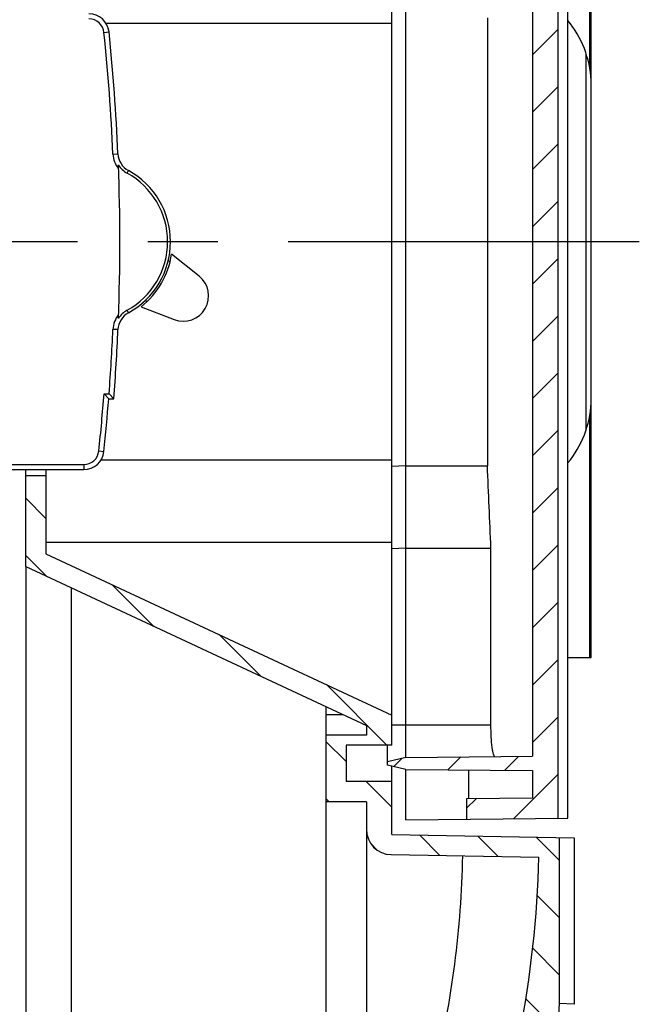
# Model space of a CAD drawing. Units: millimetres. Extents: x -3 to 844, y 0 to 594.
# Drawn here: x 502 to 532, y 324 to 373 of the extents above; entities that cross this region are included whole.
import ezdxf

# ---------------------------------------------------------------- set-up
doc = ezdxf.new("R2010")
doc.units = ezdxf.units.MM
doc.header["$LTSCALE"] = 46.255
doc.linetypes.add('CENTER', pattern=[0.6, 0.375, -0.075, 0.075, -0.075])
doc.layers.get('0').update_dxf_attribs({"linetype": 'CONTINUOUS'})
for name, color, linetype in [('02___PRT_ALL_AXES', 7, 'CONTINUOUS'), ('2D-BEMASSUNG', 7, 'CONTINUOUS'), ('RUNDUNGEN', 7, 'CONTINUOUS')]:
    doc.layers.add(name, color=color, linetype=linetype)
doc.styles.get("Standard").update_dxf_attribs({"font": 'txt', "width": 0.7})
doc.dimstyles.new('DIMSTYLE_6', dxfattribs={"dimtxt": 2.5, "dimasz": 3.5, "dimexe": 1.5, "dimexo": 0, "dimtad": 1, "dimdec": 0, "dimlfac": 2, "dimdsep": 46, "dimtxsty": 'STANDARD', "dimblk": '_FILLED', "dimblk1": '_FILLED', "dimblk2": '_FILLED', "dimcen": 0.09, "dimclrt": 5, "dimazin": 2, "dimtp": 0.3, "dimtm": 0.3, "dimtfac": 1, "dimtdec": 0, "dimtofl": 0, "dimtmove": 0, "dimatfit": 3, "dimldrblk": '_FILLED', "dimfxl": 1, "dimtolj": 1, "dimarcsym": 0})
pattern_1 = [(45, (0, 0), (-1.4142135624, 1.4142135624), [])]

# ---------------------------------------------------------------- blocks, each defined once
blk = doc.blocks.new('_FILLED')
at = {"color": 0, "linetype": 'BYBLOCK'}
blk.add_solid([(0, 0), (-1, 0.125), (-1, -0.125)], dxfattribs=at)
blk = doc.blocks.new('*D23')
at = {"layer": '2D-BEMASSUNG', "color": 2, "linetype": 'CONTINUOUS'}
for p, q in [((501.8935917885, 346.092628156), (501.8935917885, 302.629628156)), ((470.7935917885, 321.379628156), (470.7935917885, 302.629628156)), ((470.7935917885, 304.129628156), (486.3435917885, 304.129628156)), ((501.8935917885, 304.129628156), (486.3435917885, 304.129628156))]:
    blk.add_line(p, q, dxfattribs=at)
at = {"layer": '2D-BEMASSUNG', "color": 2, "linetype": 'CONTINUOUS', "xscale": 3.5, "yscale": 3.5, "zscale": 3.5, "rotation": 180}
blk.add_blockref('_FILLED', (470.7935917885, 304.129628156), dxfattribs=at)
at = {"layer": '2D-BEMASSUNG', "color": 2, "linetype": 'CONTINUOUS', "xscale": 3.5, "yscale": 3.5, "zscale": 3.5}
blk.add_blockref('_FILLED', (501.8935917885, 304.129628156), dxfattribs=at)
at = {"layer": '2D-BEMASSUNG', "color": 5, "linetype": 'CONTINUOUS', "insert": (486.3435917885, 307.254628156), "char_height": 2.5, "width": 5.8928571429, "attachment_point": 2, "line_spacing_factor": 0.9}
blk.add_mtext('62', dxfattribs=at)
blk = doc.blocks.new('*D24')
at = {"layer": '2D-BEMASSUNG', "color": 2, "linetype": 'CONTINUOUS'}
for p, q in [((516.7185917885, 334.479628156), (516.7185917885, 296.629628156)), ((470.7935917885, 321.379628156), (470.7935917885, 296.629628156)), ((470.7935917885, 298.129628156), (493.7560917885, 298.129628156)), ((516.7185917885, 298.129628156), (493.7560917885, 298.129628156))]:
    blk.add_line(p, q, dxfattribs=at)
at = {"layer": '2D-BEMASSUNG', "color": 2, "linetype": 'CONTINUOUS', "xscale": 3.5, "yscale": 3.5, "zscale": 3.5, "rotation": 180}
blk.add_blockref('_FILLED', (470.7935917885, 298.129628156), dxfattribs=at)
at = {"layer": '2D-BEMASSUNG', "color": 2, "linetype": 'CONTINUOUS', "xscale": 3.5, "yscale": 3.5, "zscale": 3.5}
blk.add_blockref('_FILLED', (516.7185917885, 298.129628156), dxfattribs=at)
at = {"layer": '2D-BEMASSUNG', "color": 5, "linetype": 'CONTINUOUS', "insert": (493.7560917885, 301.254628156), "char_height": 2.5, "width": 5.8928571429, "attachment_point": 2, "line_spacing_factor": 0.9}
blk.add_mtext('92', dxfattribs=at)
blk = doc.blocks.new('*D25')
at = {"layer": '2D-BEMASSUNG', "color": 2, "linetype": 'CONTINUOUS'}
for p, q in [((518.7185917885, 333.1294997349), (518.7185917885, 290.629628156)), ((470.7935917885, 321.379628156), (470.7935917885, 290.629628156)), ((470.7935917885, 292.129628156), (494.7560917885, 292.129628156)), ((518.7185917885, 292.129628156), (494.7560917885, 292.129628156))]:
    blk.add_line(p, q, dxfattribs=at)
at = {"layer": '2D-BEMASSUNG', "color": 2, "linetype": 'CONTINUOUS', "xscale": 3.5, "yscale": 3.5, "zscale": 3.5, "rotation": 180}
blk.add_blockref('_FILLED', (470.7935917885, 292.129628156), dxfattribs=at)
at = {"layer": '2D-BEMASSUNG', "color": 2, "linetype": 'CONTINUOUS', "xscale": 3.5, "yscale": 3.5, "zscale": 3.5}
blk.add_blockref('_FILLED', (518.7185917885, 292.129628156), dxfattribs=at)
at = {"layer": '2D-BEMASSUNG', "color": 5, "linetype": 'CONTINUOUS', "insert": (494.7560917885, 295.254628156), "char_height": 2.5, "width": 5.8928571429, "attachment_point": 2, "line_spacing_factor": 0.9}
blk.add_mtext('96', dxfattribs=at)

msp = doc.modelspace()

# ---------------------------------------------------------------- hatches: boundary and pattern name
at = {"linetype": 'CONTINUOUS'}
h = msp.add_hatch(dxfattribs=at)
h.set_pattern_fill('default__5', color=2, scale=2, angle=45, style=0, pattern_type=0)
h.set_pattern_definition(pattern_1)
edge = h.paths.add_edge_path()
edge.add_line((468.7935917885, 351.9956535598), (468.7935917885, 372.2636027522))
edge.add_line((469.2935917885, 373.129628156), (468.7935917885, 372.2636027522))
edge.add_line((469.2935917885, 389.629628156), (469.2935917885, 373.129628156))
edge.add_line((469.2935917885, 389.629628156), (468.2935917885, 389.629628156))
edge.add_line((468.2935917885, 393.629628156), (468.2935917885, 389.629628156))
edge.add_line((469.2935917885, 393.629628156), (468.2935917885, 393.629628156))
edge.add_line((469.2935917885, 411.379628156), (469.2935917885, 393.629628156))
edge.add_arc((470.0435917885, 411.379628156), 0.75, 90, 180)
edge.add_line((470.0435917885, 412.129628156), (478.1685917885, 412.129628156))
edge.add_line((478.1685917885, 412.129628156), (478.1685917885, 411.379628156))
edge.add_line((479.1685917885, 411.379628156), (478.1685917885, 411.379628156))
edge.add_line((479.1685917885, 412.129628156), (479.1685917885, 411.379628156))
edge.add_line((479.1685917885, 412.129628156), (479.9185917885, 412.129628156))
edge.add_line((479.9185917885, 412.129628156), (479.9185917885, 411.129628156))
edge.add_line((480.9185917885, 411.129628156), (479.9185917885, 411.129628156))
edge.add_line((480.9185917885, 412.129628156), (480.9185917885, 411.129628156))
edge.add_line((480.9185917885, 412.129628156), (491.6685917885, 412.129628156))
edge.add_line((491.6685917885, 412.129628156), (491.6685917885, 411.129628156))
edge.add_line((492.6685917885, 411.129628156), (491.6685917885, 411.129628156))
edge.add_line((492.6685917885, 412.129628156), (492.6685917885, 411.129628156))
edge.add_line((492.6685917885, 412.129628156), (493.4185917885, 412.129628156))
edge.add_line((493.4185917885, 412.129628156), (493.4185917885, 411.379628156))
edge.add_line((494.4185917885, 411.379628156), (493.4185917885, 411.379628156))
edge.add_line((494.4185917885, 412.129628156), (494.4185917885, 411.379628156))
edge.add_line((494.4185917885, 412.129628156), (503.7935917885, 412.129628156))
edge.add_line((503.7935917885, 411.429628156), (503.7935917885, 412.129628156))
edge.add_line((503.7935917885, 411.429628156), (504.7935917885, 411.429628156))
edge.add_line((504.7935917885, 410.629628156), (504.7935917885, 411.429628156))
edge.add_line((470.7935917885, 410.629628156), (504.7935917885, 410.629628156))
edge.add_line((470.7935917885, 409.629628156), (470.7935917885, 410.629628156))
edge.add_line((470.7935917885, 409.629628156), (470.0435917885, 409.629628156))
edge.add_line((470.0435917885, 407.129628156), (470.0435917885, 409.629628156))
edge.add_line((470.7935917885, 407.129628156), (470.0435917885, 407.129628156))
edge.add_line((470.7935917885, 393.6121730911), (470.7935917885, 407.129628156))
edge.add_line((473.7935917885, 393.5598078963), (470.7935917885, 393.6121730911))
edge.add_line((473.7935917885, 393.5598078963), (473.7935917885, 392.429628156))
edge.add_line((473.7935917885, 392.429628156), (468.7935917885, 392.429628156))
edge.add_line((468.7935917885, 390.829628156), (468.7935917885, 392.429628156))
edge.add_line((473.7935917885, 390.829628156), (468.7935917885, 390.829628156))
edge.add_line((473.7935917885, 390.829628156), (473.7935917885, 389.6994484157))
edge.add_line((473.7935917885, 389.6994484157), (470.7935917885, 389.647083221))
edge.add_line((470.7935917885, 372.8616789636), (470.7935917885, 389.647083221))
edge.add_line((470.7935917885, 372.8616789636), (469.7935917885, 371.129628156))
edge.add_line((469.7935917885, 353.129628156), (469.7935917885, 371.129628156))
edge.add_line((469.7935917885, 353.129628156), (470.7935917885, 351.3975773485))
edge.add_line((470.7935917885, 334.6121730911), (470.7935917885, 351.3975773485))
edge.add_line((473.7935917885, 334.5598078963), (470.7935917885, 334.6121730911))
edge.add_line((473.7935917885, 334.5598078963), (473.7935917885, 333.429628156))
edge.add_line((473.7935917885, 333.429628156), (468.7935917885, 333.429628156))
edge.add_line((468.7935917885, 331.829628156), (468.7935917885, 333.429628156))
edge.add_line((473.7935917885, 331.829628156), (468.7935917885, 331.829628156))
edge.add_line((473.7935917885, 331.829628156), (473.7935917885, 330.6994484157))
edge.add_line((473.7935917885, 330.6994484157), (470.7935917885, 330.647083221))
edge.add_line((470.7935917885, 317.129628156), (470.7935917885, 330.647083221))
edge.add_line((470.7935917885, 317.129628156), (470.0435917885, 317.129628156))
edge.add_line((470.0435917885, 314.629628156), (470.0435917885, 317.129628156))
edge.add_line((470.7935917885, 314.629628156), (470.0435917885, 314.629628156))
edge.add_line((470.7935917885, 313.629628156), (470.7935917885, 314.629628156))
edge.add_line((470.7935917885, 313.629628156), (504.7935917885, 313.629628156))
edge.add_line((504.7935917885, 312.829628156), (504.7935917885, 313.629628156))
edge.add_line((503.7935917885, 312.829628156), (504.7935917885, 312.829628156))
edge.add_line((503.7935917885, 312.129628156), (503.7935917885, 312.829628156))
edge.add_line((494.4185917885, 312.129628156), (503.7935917885, 312.129628156))
edge.add_line((494.4185917885, 312.879628156), (494.4185917885, 312.129628156))
edge.add_line((494.4185917885, 312.879628156), (493.4185917885, 312.879628156))
edge.add_line((493.4185917885, 312.879628156), (493.4185917885, 312.129628156))
edge.add_line((492.6685917885, 312.129628156), (493.4185917885, 312.129628156))
edge.add_line((492.6685917885, 313.129628156), (492.6685917885, 312.129628156))
edge.add_line((492.6685917885, 313.129628156), (491.6685917885, 313.129628156))
edge.add_line((491.6685917885, 313.129628156), (491.6685917885, 312.129628156))
edge.add_line((480.9185917885, 312.129628156), (491.6685917885, 312.129628156))
edge.add_line((480.9185917885, 313.129628156), (480.9185917885, 312.129628156))
edge.add_line((480.9185917885, 313.129628156), (479.9185917885, 313.129628156))
edge.add_line((479.9185917885, 313.129628156), (479.9185917885, 312.129628156))
edge.add_line((479.1685917885, 312.129628156), (479.9185917885, 312.129628156))
edge.add_line((479.1685917885, 312.879628156), (479.1685917885, 312.129628156))
edge.add_line((479.1685917885, 312.879628156), (478.1685917885, 312.879628156))
edge.add_line((478.1685917885, 312.879628156), (478.1685917885, 312.129628156))
edge.add_line((470.0435917885, 312.129628156), (478.1685917885, 312.129628156))
edge.add_arc((470.0435917885, 312.879628156), 0.75, 180, 270)
edge.add_line((469.2935917885, 330.629628156), (469.2935917885, 312.879628156))
edge.add_line((469.2935917885, 330.629628156), (468.2935917885, 330.629628156))
edge.add_line((468.2935917885, 334.629628156), (468.2935917885, 330.629628156))
edge.add_line((469.2935917885, 334.629628156), (468.2935917885, 334.629628156))
edge.add_line((469.2935917885, 351.129628156), (469.2935917885, 334.629628156))
edge.add_line((468.7935917885, 351.9956535598), (469.2935917885, 351.129628156))
h = msp.add_hatch(dxfattribs=at)
h.set_pattern_fill('default__1', color=2, scale=2, angle=135, style=0, pattern_type=0)
h.set_pattern_definition([(135, (0, 0), (-1.4142135624, -1.4142135624), [])])
edge = h.paths.add_edge_path()
edge.add_line((504.1435917885, 312.579628156), (504.1435917885, 312.129628156))
edge.add_line((506.3935917885, 312.579628156), (504.1435917885, 312.579628156))
edge.add_line((506.3935917885, 313.879628156), (506.3935917885, 312.579628156))
edge.add_line((506.3935917885, 313.879628156), (504.1435917885, 313.879628156))
edge.add_line((504.1435917885, 314.329628156), (504.1435917885, 313.879628156))
edge.add_line((523.8248486855, 314.5013838829), (504.1435917885, 314.329628156))
edge.add_arc((476.1735917885, 332.872628156), 51.07, 338.9165852628, 358.7432626608)
edge.add_line((519.9467762805, 331.879690116), (527.2313071545, 331.7525381566))
edge.add_arc((519.9685917885, 333.1294997349), 1.25, 180, 269)
edge.add_line((518.7185917885, 334.479628156), (518.7185917885, 333.1294997349))
edge.add_line((518.7185917885, 334.479628156), (516.7185917885, 334.479628156))
edge.add_line((516.7185917885, 337.779628156), (516.7185917885, 334.479628156))
edge.add_line((518.7185917885, 337.779628156), (516.7185917885, 337.779628156))
edge.add_line((518.7185917885, 338.2470018076), (518.7185917885, 337.779628156))
edge.add_line((501.8935917885, 346.092628156), (518.7185917885, 338.2470018076))
edge.add_line((501.8935917885, 350.579628156), (501.8935917885, 346.092628156))
edge.add_line((502.8935917885, 350.579628156), (501.8935917885, 350.579628156))
edge.add_line((502.8935917885, 350.579628156), (502.8935917885, 346.729628156))
edge.add_line((502.8935917885, 346.729628156), (519.9685917885, 338.767424893))
edge.add_line((519.9685917885, 338.767424893), (519.9685917885, 337.279628156))
edge.add_line((519.9685917885, 337.279628156), (517.7185917885, 337.279628156))
edge.add_line((517.7185917885, 337.279628156), (517.7185917885, 335.479628156))
edge.add_line((519.9685917885, 335.479628156), (517.7185917885, 335.479628156))
edge.add_line((519.9685917885, 335.479628156), (519.9685917885, 332.871628156))
edge.add_line((519.9685917885, 332.871628156), (528.2380917885, 332.7272834966))
edge.add_line((528.2380917885, 332.7272834966), (528.2380917885, 324.529628156))
edge.add_line((528.2380917885, 324.529628156), (527.6204537029, 312.7443914208))
edge.add_line((504.1435917885, 312.129628156), (527.6204537029, 312.7443914208))
edge = h.paths.add_edge_path()
edge.add_line((504.1435917885, 410.379628156), (504.1435917885, 409.929628156))
edge.add_line((506.3935917885, 410.379628156), (504.1435917885, 410.379628156))
edge.add_line((506.3935917885, 411.679628156), (506.3935917885, 410.379628156))
edge.add_line((506.3935917885, 411.679628156), (504.1435917885, 411.679628156))
edge.add_line((504.1435917885, 412.129628156), (504.1435917885, 411.679628156))
edge.add_line((528.2380917885, 411.4986914688), (504.1435917885, 412.129628156))
edge.add_line((528.2380917885, 411.4986914688), (528.2380917885, 391.5319728155))
edge.add_line((528.2380917885, 391.5319728155), (519.9685917885, 391.387628156))
edge.add_line((519.9685917885, 391.387628156), (519.9685917885, 388.779628156))
edge.add_line((519.9685917885, 388.779628156), (517.7185917885, 388.779628156))
edge.add_line((517.7185917885, 388.779628156), (517.7185917885, 386.979628156))
edge.add_line((519.9685917885, 386.979628156), (517.7185917885, 386.979628156))
edge.add_line((519.9685917885, 386.979628156), (519.9685917885, 385.491831419))
edge.add_line((519.9685917885, 385.491831419), (502.8935917885, 377.529628156))
edge.add_line((502.8935917885, 377.529628156), (502.8935917885, 373.679628156))
edge.add_line((502.8935917885, 373.679628156), (501.8935917885, 373.679628156))
edge.add_line((501.8935917885, 378.166628156), (501.8935917885, 373.679628156))
edge.add_line((518.7185917885, 386.0122545045), (501.8935917885, 378.166628156))
edge.add_line((518.7185917885, 386.479628156), (518.7185917885, 386.0122545045))
edge.add_line((518.7185917885, 386.479628156), (516.7185917885, 386.479628156))
edge.add_line((516.7185917885, 389.779628156), (516.7185917885, 386.479628156))
edge.add_line((518.7185917885, 389.779628156), (516.7185917885, 389.779628156))
edge.add_line((518.7185917885, 391.1297565771), (518.7185917885, 389.779628156))
edge.add_arc((519.9685917885, 391.1297565771), 1.25, 91, 180)
edge.add_line((527.2313071545, 392.5067181555), (519.9467762805, 392.3795661961))
edge.add_arc((476.1735917885, 391.386628156), 51.07, 1.2567373392, 21.0834147372)
edge.add_line((504.1435917885, 409.929628156), (523.8248486854, 409.7578724291))
h = msp.add_hatch(dxfattribs=at)
h.set_pattern_fill('default__2', color=2, scale=2, angle=45, style=0, pattern_type=0)
h.set_pattern_definition(pattern_1)
edge = h.paths.add_edge_path()
edge.add_line((526.9185917885, 336.0250852323), (526.9185917885, 334.6580285547))
edge.add_line((520.6685917885, 336.079628156), (526.9185917885, 336.0250852323))
edge.add_line((520.6685917885, 336.079628156), (519.7685917885, 336.295699041))
edge.add_line((519.7685917885, 336.463557271), (519.7685917885, 336.295699041))
edge.add_line((520.6685917885, 336.679628156), (519.7685917885, 336.463557271))
edge.add_line((520.6685917885, 336.679628156), (526.9185917885, 336.7341710797))
edge.add_line((526.9185917885, 387.5250852323), (526.9185917885, 336.7341710797))
edge.add_line((520.6685917885, 387.579628156), (526.9185917885, 387.5250852323))
edge.add_line((520.6685917885, 387.579628156), (519.7685917885, 387.795699041))
edge.add_line((519.7685917885, 387.963557271), (519.7685917885, 387.795699041))
edge.add_line((520.6685917885, 388.179628156), (519.7685917885, 387.963557271))
edge.add_line((520.6685917885, 388.179628156), (526.9185917885, 388.2341710797))
edge.add_line((526.9185917885, 389.6012277573), (526.9185917885, 388.2341710797))
edge.add_line((523.6685917885, 389.6295900776), (526.9185917885, 389.6012277573))
edge.add_line((523.6685917885, 390.629628156), (523.6685917885, 389.6295900776))
edge.add_line((528.1685917885, 390.590357251), (523.6685917885, 390.629628156))
edge.add_line((528.1685917885, 390.590357251), (528.1685917885, 333.6688990611))
edge.add_line((523.6685917885, 333.629628156), (528.1685917885, 333.6688990611))
edge.add_line((523.6685917885, 334.6296662344), (523.6685917885, 333.629628156))
edge.add_line((526.9185917885, 334.6580285547), (523.6685917885, 334.6296662344))

# ---------------------------------------------------------------- linework, layer by layer
at = {"color": 7, "linetype": 'CONTINUOUS'}
for p, q in [((528.1685917885, 390.590357251), (528.1685917885, 333.6688990611)), ((528.6640201509, 333.6732225989), (528.6640201509, 390.5860337131)), ((526.9185917885, 387.5250852323), (526.9185917885, 336.7341710797)), ((519.9685917885, 337.279628156), (519.9685917885, 386.979628156)), ((520.6685917885, 338.279628156), (520.6685917885, 385.979628156)), ((529.7543826844, 370.6762628711), (529.7543826844, 382.646128156)), ((529.8185917885, 341.613128156), (529.8185917885, 382.646128156)), ((519.9685917885, 372.9054532812), (505.8613110991, 372.9054532812)), ((524.6957220813, 373.1836925962), (524.6957220813, 351.0755637159)), ((509.0205138054, 361.1325971776), (508.9303662974, 361.1846438656)), ((510.4587552494, 360.4298740288), (509.0981335984, 361.5207960711)), ((507.8053662974, 359.2360867071), (507.8955138054, 359.184040019)), ((507.5981335984, 358.9227198597), (509.223210626, 358.2898479661)), ((529.7543826844, 341.613128156), (529.7543826844, 353.5804223253)), ((501.8935917885, 346.092628156), (501.8935917885, 350.879628156)), ((502.8935917885, 350.879628156), (502.8935917885, 346.729628156)), ((519.9685917885, 351.3538030308), (505.609971105, 351.3538030308)), ((520.6685917885, 351.0697793359), (519.9685917885, 351.0421191865)), ((520.6685917885, 351.0697793359), (524.6957220813, 351.0755637159)), ((502.8935917885, 350.579628156), (501.8935917885, 350.579628156)), ((519.9685917885, 347.2899056905), (502.8935917885, 347.2899056905)), ((520.6685917885, 347.0058819955), (519.9685917885, 346.9782218462)), ((520.6685917885, 347.0058819955), (524.8722238557, 347.0119198944)), ((524.8722238557, 338.279628156), (524.8722238557, 347.0119198944)), ((502.8935917885, 346.729628156), (519.9685917885, 338.767424893)), ((501.8935917885, 346.092628156), (518.7185917885, 338.2470018076)), ((504.1435884981, 345.0434374595), (504.1435917885, 313.879628156)), ((528.6640201509, 341.613128156), (529.8182848322, 341.613128156)), ((516.7185917885, 339.1796171239), (516.7185917885, 334.479628156)), ((518.7185917885, 338.2470018076), (518.7185917885, 337.779628156)), ((518.7185917885, 337.779628156), (516.7185917885, 337.779628156)), ((519.9685917885, 337.279628156), (517.7185917885, 337.279628156)), ((517.7185917885, 337.279628156), (517.7185917885, 335.479628156)), ((519.7685917885, 336.295699041), (519.7685917885, 337.279628156)), ((520.6685917885, 336.679628156), (519.7685917885, 336.463557271)), ((520.6685917885, 336.079628156), (519.7685917885, 336.295699041)), ((520.6685917885, 336.679628156), (526.9185917885, 336.7341710797)), ((519.9685917885, 332.871628156), (519.9685917885, 336.2476832888)), ((520.6685917885, 336.079628156), (526.9185917885, 336.0250852323)), ((520.6685917885, 333.6034475527), (520.6685917885, 336.079628156)), ((523.7720917885, 334.6305694652), (523.7720917885, 336.0525443218)), ((526.9185917885, 336.0250852323), (526.9185917885, 334.6580285547)), ((519.9685917885, 335.479628156), (517.7185917885, 335.479628156)), ((518.7185917885, 334.479628156), (516.7185917885, 334.479628156)), ((518.7185917885, 334.479628156), (518.7185917885, 333.1294997349)), ((526.9185917885, 334.6580285547), (523.6685917885, 334.6296662344)), ((523.6685917885, 334.6296662344), (523.6685917885, 333.629628156)), ((520.6685917885, 333.6034475527), (528.6640201509, 333.6732225989)), ((519.9685917885, 332.871628156), (528.9830948723, 332.7142794194)), ((528.2380917885, 332.7272834966), (528.2380917885, 324.529628156)), ((528.9830948723, 332.7142794194), (528.9830948723, 324.4905841988)), ((519.9467762805, 331.879690116), (527.2313071545, 331.7525381566)), ((528.2380917885, 324.529628156), (527.6204537029, 312.7443914208)), ((528.9830948723, 324.4905841988), (528.2380917885, 324.529628156))]:
    msp.add_line(p, q, dxfattribs=at)
at = {"color": 9, "linetype": 'CONTINUOUS'}
for p, q in [((529.5773166627, 352.8611995756), (529.5773166627, 371.3980567364)), ((517.5763708982, 338.779628156), (516.7185917885, 338.779628156)), ((519.9685917885, 338.279628156), (524.8722238557, 338.279628156))]:
    msp.add_line(p, q, dxfattribs=at)
at = {"color": 7, "linetype": 'CONTINUOUS'}
for centre, radius, start, end in [((524.8241976497, 369.8463287809), 5, 2.7134035025, 39.799055813), ((505.04359127, 362.1296363682), 4.1, 308.5398722506, 351.4601277494), ((509.6768271803, 359.4546363682), 1.25, 248.7220133143, 51.2779866857), ((505.04359127, 362.1296363682), 4.0000038679, 309.677430264, 313.6651934569), ((524.8241976497, 354.4129275312), 5, 320.2009442475, 357.2865964975), ((519.9685917885, 333.1294997349), 1.25, 180, 269), ((472.9452459884, 332.8931186822), 50.546325476, 346.6276772122, 358.7812458423), ((476.1735917885, 332.872628156), 51.07, 338.9165852628, 358.7432626608)]:
    msp.add_arc(centre, radius, start, end, dxfattribs=at)
msp.add_ellipse((203.0630917885, 218.3623014136), major_axis=(3.3743241212, 958.6926967125), ratio=0.3383127344, start_param=-1.4350068503, end_param=-1.430728178, dxfattribs=at)
for points, knots in [([(520.6685917886, 336.679628156), (520.6660116815, 336.6796056394), (520.6724536103, 336.6961896207), (520.6665420165, 336.7131250868), (520.6701408918, 336.7546117498), (520.6687165114, 336.805858576), (520.6692539848, 336.8733378158), (520.6687098067, 336.9886481058), (520.6684626758, 337.1628547211), (520.6689931835, 337.4021192337), (520.6692033241, 337.675253473), (520.6688503571, 337.9715266329), (520.6685917886, 338.1756203009), (520.6685917885, 338.2796281563)], [0, 0, 0, 0, 0.0048378772, 0.0192588048, 0.0431224065, 0.0762030574, 0.1181471674, 0.1685809338, 0.2929011537, 0.4444756313, 0.6173278032, 0.8049855843, 1, 1, 1, 1]), ([(525.0654204609, 336.7179986985), (525.0496422861, 336.7178610045), (525.0141019464, 336.7629538089), (524.9871635886, 336.85032), (524.9537376266, 336.9953815884), (524.9142667675, 337.2753586281), (524.8807735348, 337.7102123919), (524.8722238557, 338.0795848934), (524.8722238557, 338.279628156)], [0, 0, 0, 0, 0.0296892264, 0.089325885, 0.1817175061, 0.3045597953, 0.6236000904, 1, 1, 1, 1])]:
    msp.add_open_spline(points, degree=3, knots=knots, dxfattribs=at)
at = {"layer": '02___PRT_ALL_AXES', "color": 7, "linetype": 'CENTER'}
msp.add_line((532.199132308, 362.129628156), (465.2935917885, 362.129628156), dxfattribs=at)
at = {"layer": 'RUNDUNGEN', "color": 9, "linetype": 'CONTINUOUS'}
for p, q in [((505.757513214, 372.4572779278), (506.0061697183, 372.4831611825)), ((506.1995907464, 366.4590854409), (506.4493551359, 366.4699366964)), ((506.8996196302, 365.5129567979), (506.9674318137, 365.6366106349)), ((506.4493565488, 357.789334957), (506.1995921387, 357.8001857367)), ((505.760525823, 354.629628156), (506.0112371028, 354.629628156)), ((505.5061379923, 351.8017800911), (505.7547876072, 351.7758307361)), ((499.0435917885, 351.129628156), (504.7601891477, 351.129628156)), ((504.7601891477, 351.129628156), (504.7601891451, 350.879628156))]:
    msp.add_line(p, q, dxfattribs=at)
at = {"layer": 'RUNDUNGEN', "color": 7, "linetype": 'CONTINUOUS'}
for p, q in [((505.9920708959, 354.379628156), (505.760525823, 354.629628156)), ((505.9920708959, 354.379628156), (506.2428268487, 354.379628156)), ((506.2428268487, 354.379628156), (506.0112371028, 354.629628156)), ((499.2935917885, 350.879628156), (504.7601891477, 350.879628156))]:
    msp.add_line(p, q, dxfattribs=at)
for points in [[(505.8220235287, 354.563285709), (505.7914242127, 354.5966637069), (505.760525823, 354.629628156)], [(505.9920708959, 354.379628156), (505.9868227144, 354.3843605551), (505.9756896155, 354.3973342357)], [(506.0727442467, 354.5632881947), (506.0421401022, 354.5966650589), (506.0112371028, 354.629628156)], [(506.2428268487, 354.379628156), (506.2375767393, 354.3843611728), (506.2264405785, 354.3973361677)]]:
    msp.add_lwpolyline(points, dxfattribs=at)
for centre, radius, start, end in [((505.0115437019, 372.379628156), 1, 5.9426546692, 90), ((406.5365578128, 362.1291285576), 100.0070481728, 2.487706133, 5.9426546692), ((507.4484126938, 366.5133417186), 1, 182.487706133, 241.2516243895), ((406.5425498023, 362.1296921217), 100.0010436676, 357.8256746454, 2.1742561161), ((507.4484126938, 366.5133417186), 1.1410275264, 211.1204784786, 241.2516243895), ((505.04359127, 362.1296363682), 3.8589763415, 298.7483951588, 61.2516243895), ((505.04359127, 362.1296363682), 4.0000038679, 298.7483951588, 61.2516243895), ((507.4484141895, 357.7459318384), 1.1410275264, 118.7483951588, 148.8801122796), ((507.4484141895, 357.7459318384), 1, 118.7483951588, 177.5124030304), ((406.5425498023, 362.1296921217), 100.0010436676, 355.5551297049, 357.5124030304), ((406.5432261476, 362.1296614769), 99.7503671083, 354.0421147942, 355.5439546807), ((504.7601891477, 351.879628156), 1, 270, 354.0421147942)]:
    msp.add_arc(centre, radius, start, end, dxfattribs=at)
at = {"layer": 'RUNDUNGEN', "color": 9, "linetype": 'CONTINUOUS'}
for centre, radius, start, end in [((505.0115437019, 372.379628156), 0.75, 5.9426546692, 90), ((406.5365578128, 362.1291285576), 99.7570481728, 2.4877061336, 5.9426546692), ((507.4484126938, 366.5133417186), 1.25, 182.4877060818, 219.14465135), ((507.4484141895, 357.7459318384), 1.25, 140.8557647112, 177.5124030898), ((406.5425498023, 362.1296921217), 99.7510436676, 355.6879856721, 357.5124030296), ((406.5432261476, 362.1296614769), 99.5003671083, 354.0421147942, 355.6771192477), ((504.7601891477, 351.879628156), 0.75, 270, 354.0421147942)]:
    msp.add_arc(centre, radius, start, end, dxfattribs=at)
msp.add_open_spline([(506.9673330135, 358.6226078915), (506.9658031237, 358.6254732624), (506.9436052061, 358.6669115277), (506.9206683313, 358.7079494116), (506.8996207846, 358.7463165717)], degree=3, knots=[0, 0, 0, 0, 0.0690967634, 1, 1, 1, 1], dxfattribs=at)

# ---------------------------------------------------------------- dimensions: what is measured, and where the dimension line sits
at = {"layer": '2D-BEMASSUNG', "color": 2, "linetype": 'CONTINUOUS'}
for base, p1, picture, middle in [((470.7935917885, 304.129628156), (501.8935917885, 346.092628156), '*D23', (485.9864330139, 304.129628156)), ((470.7935917885, 292.129628156), (518.7185917885, 333.1294997349), '*D25', (494.3989482117, 292.129628156))]:
    dim = msp.add_linear_dim(base=base, p1=p1, p2=(470.7935917885, 321.379628156), angle=180, dimstyle='DIMSTYLE_6', dxfattribs=at)
    dim.commit()
    dim.dimension.update_dxf_attribs({"geometry": picture, "text_midpoint": middle, "dimtype": 160})
dim = msp.add_linear_dim(base=(516.7185917885, 298.129628156), p1=(470.7935917885, 321.379628156), p2=(516.7185917885, 334.479628156), dimstyle='DIMSTYLE_6', dxfattribs=at)
dim.commit()
dim.dimension.update_dxf_attribs({"geometry": '*D24', "text_midpoint": (493.3989517822, 298.129628156), "dimtype": 160})

doc.saveas('drawing.dxf')
